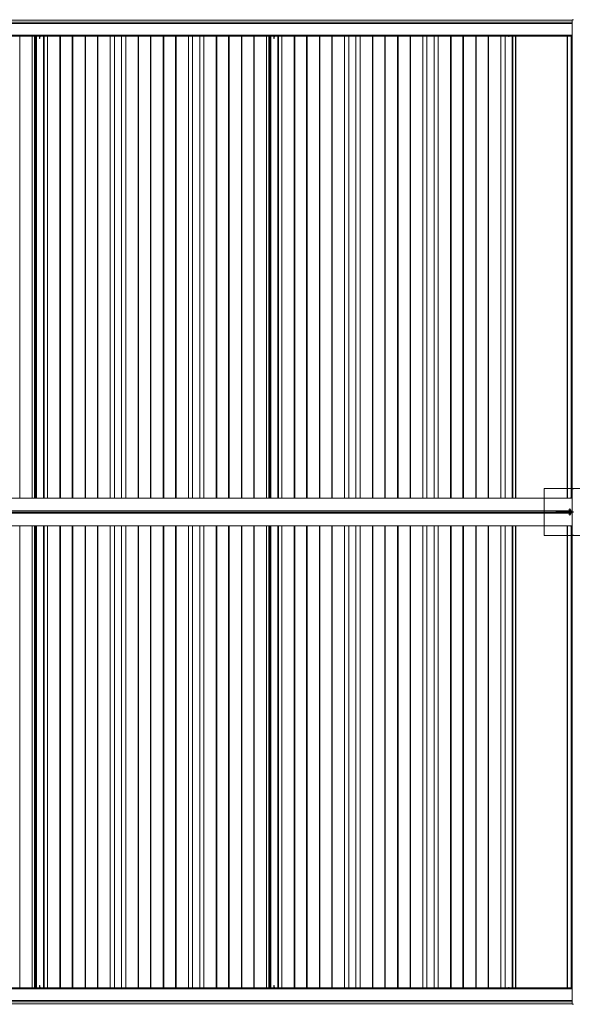
# Model space of a CAD drawing. Units: inches. Extents: x 1766 to 29203, y 1964 to 19917.
# Drawn here: x 24317 to 26673, y 6198 to 10396 of the extents above; entities that cross this region are included whole.
import ezdxf

# ---------------------------------------------------------------- set-up
doc = ezdxf.new("R2010")
doc.units = ezdxf.units.IN
doc.header["$MEASUREMENT"] = 0
doc.layers.add('maatvoering', color=9, linetype='Continuous')

# ---------------------------------------------------------------- blocks, each defined once
blk = doc.blocks.new('wave ez 1 vak')
at = {"color": 7, "linetype": 'Continuous', "lineweight": 15}
for p, q in [((356408.1, 23990.2), (356108.1, 23990.2)), ((356108.1, 23990.2), (356108.1, 23889.7)), ((356408.1, 23990.2), (356108.1, 23990.2)), ((356108.1, 23990.2), (356108.1, 23889.7)), ((356228.1, 23889.7), (351688.1, 23889.7)), ((356228.1, 23889.7), (351688.1, 23889.7)), ((356228.1, 23885.2), (351688.1, 23885.2)), ((356228.1, 23885.2), (351688.1, 23885.2)), ((356158.1, 23890.2), (356158.1, 23889.7)), ((356228.1, 23890.2), (356158.1, 23890.2)), ((356158.1, 23890.2), (356158.1, 23889.7)), ((356228.1, 23890.2), (356158.1, 23890.2)), ((356228.1, 23890.2), (356228.1, 23889.7)), ((356228.1, 23890.2), (356233.1, 23890.2)), ((356228.1, 23890.2), (356228.1, 23889.7)), ((356228.1, 23890.2), (356233.1, 23890.2)), ((356228.1, 23889.7), (356228.1, 23885.2)), ((356228.1, 23889.7), (356228.1, 23885.2)), ((356228.1, 23830.5), (356228.1, 23885.2)), ((356228.1, 23885.2), (356228.1, 23795.7)), ((356228.1, 23830.5), (356228.1, 23885.2)), ((356228.1, 23885.2), (356228.1, 23795.7)), ((351688.1, 23830.5), (356228.1, 23830.5)), ((351688.1, 23830.5), (356228.1, 23830.5)), ((351688.1, 23830.2), (356228.1, 23830.2)), ((351688.1, 23830.2), (356228.1, 23830.2)), ((353873.3, 21860.9), (353873.3, 23830.2)), ((353873.3, 21860.9), (353873.3, 23830.2)), ((353926, 21860.9), (353926, 23830.2)), ((353926, 21860.9), (353926, 23830.2)), ((353935.6, 21860.9), (353935.6, 23830.2)), ((353935.6, 21860.9), (353935.6, 23830.2)), ((353939.1, 21860.9), (353939.1, 23830.2)), ((353939.1, 21860.9), (353939.1, 23830.2)), ((353943.1, 21860.9), (353943.1, 23830.2)), ((353943.1, 21860.9), (353943.1, 23830.2)), ((353943.5, 21860.9), (353943.5, 23830.2)), ((353943.5, 21860.9), (353943.5, 23830.2)), ((353973.6, 21860.9), (353973.6, 23830.2)), ((353973.6, 21860.9), (353973.6, 23830.2)), ((353974, 21860.9), (353974, 23830.2)), ((353974, 21860.9), (353974, 23830.2)), ((353977.1, 21860.9), (353977.1, 23830.2)), ((353977.1, 21860.9), (353977.1, 23830.2)), ((353991.1, 21860.9), (353991.1, 23830.2)), ((353991.1, 21860.9), (353991.1, 23830.2)), ((354043.9, 23830.2), (354043.9, 21860.9)), ((354043.9, 23830.2), (354043.9, 21860.9)), ((354045.7, 23830.2), (354045.7, 21860.9)), ((354045.7, 23830.2), (354045.7, 21860.9)), ((354096.5, 21860.9), (354096.5, 23830.2)), ((354096.5, 21860.9), (354096.5, 23830.2)), ((354098.4, 21860.9), (354098.4, 23830.2)), ((354098.4, 21860.9), (354098.4, 23830.2)), ((354151.2, 21860.9), (354151.2, 23830.2)), ((354151.2, 21860.9), (354151.2, 23830.2)), ((354153, 21860.9), (354153, 23830.2)), ((354153, 21860.9), (354153, 23830.2)), ((354203.9, 21860.9), (354203.9, 23830.2)), ((354203.9, 21860.9), (354203.9, 23830.2)), ((354205.7, 21860.9), (354205.7, 23830.2)), ((354205.7, 21860.9), (354205.7, 23830.2)), ((354258.4, 21860.9), (354258.4, 23830.2)), ((354258.4, 21860.9), (354258.4, 23830.2)), ((354275.9, 21860.9), (354275.9, 23830.2)), ((354275.9, 21860.9), (354275.9, 23830.2)), ((354306.9, 23830.2), (354306.9, 21860.9)), ((354306.9, 23830.2), (354306.9, 21860.9)), ((354324.4, 21860.9), (354324.4, 23830.2)), ((354324.4, 21860.9), (354324.4, 23830.2)), ((354377.2, 23830.2), (354377.2, 21860.9)), ((354377.2, 23830.2), (354377.2, 21860.9)), ((354379, 23830.2), (354379, 21860.9)), ((354379, 23830.2), (354379, 21860.9)), ((354429.8, 21860.9), (354429.8, 23830.2)), ((354429.8, 21860.9), (354429.8, 23830.2)), ((354431.7, 21860.9), (354431.7, 23830.2)), ((354431.7, 21860.9), (354431.7, 23830.2)), ((354484.5, 23830.2), (354484.5, 21860.9)), ((354484.5, 23830.2), (354484.5, 21860.9)), ((354486.3, 23830.2), (354486.3, 21860.9)), ((354486.3, 23830.2), (354486.3, 21860.9)), ((354537.2, 21860.9), (354537.2, 23830.2)), ((354537.2, 21860.9), (354537.2, 23830.2)), ((354539, 21860.9), (354539, 23830.2)), ((354539, 21860.9), (354539, 23830.2)), ((354591.7, 21860.9), (354591.7, 23830.2)), ((354591.7, 21860.9), (354591.7, 23830.2)), ((354609.2, 21860.9), (354609.2, 23830.2)), ((354609.2, 21860.9), (354609.2, 23830.2)), ((354640.2, 23830.2), (354640.2, 21860.9)), ((354640.2, 23830.2), (354640.2, 21860.9)), ((354657.7, 21860.9), (354657.7, 23830.2)), ((354657.7, 21860.9), (354657.7, 23830.2)), ((354710.5, 23830.2), (354710.5, 21860.9)), ((354710.5, 23830.2), (354710.5, 21860.9)), ((354712.3, 23830.2), (354712.3, 21860.9)), ((354712.3, 23830.2), (354712.3, 21860.9)), ((354763.1, 23830.2), (354763.1, 21860.9)), ((354763.1, 23830.2), (354763.1, 21860.9)), ((354765, 23830.2), (354765, 21860.9)), ((354765, 23830.2), (354765, 21860.9)), ((354817.8, 23830.2), (354817.8, 21860.9)), ((354817.8, 23830.2), (354817.8, 21860.9)), ((354819.6, 23830.2), (354819.6, 21860.9)), ((354819.6, 23830.2), (354819.6, 21860.9)), ((354870.5, 21860.9), (354870.5, 23830.2)), ((354870.5, 21860.9), (354870.5, 23830.2)), ((354872.3, 21860.9), (354872.3, 23830.2)), ((354872.3, 21860.9), (354872.3, 23830.2)), ((354925, 21860.9), (354925, 23830.2)), ((354925, 21860.9), (354925, 23830.2)), ((354934.6, 21860.9), (354934.6, 23830.2)), ((354934.6, 21860.9), (354934.6, 23830.2)), ((354938.1, 21860.9), (354938.1, 23830.2)), ((354938.1, 21860.9), (354938.1, 23830.2)), ((354942.1, 21860.9), (354942.1, 23830.2)), ((354942.1, 21860.9), (354942.1, 23830.2)), ((354942.5, 21860.9), (354942.5, 23830.2)), ((354942.5, 21860.9), (354942.5, 23830.2)), ((354972.6, 21860.9), (354972.6, 23830.2)), ((354972.6, 21860.9), (354972.6, 23830.2)), ((354973, 21860.9), (354973, 23830.2)), ((354973, 21860.9), (354973, 23830.2)), ((354976.1, 21860.9), (354976.1, 23830.2)), ((354976.1, 21860.9), (354976.1, 23830.2)), ((354990.1, 21860.9), (354990.1, 23830.2)), ((354990.1, 21860.9), (354990.1, 23830.2)), ((355042.9, 23830.2), (355042.9, 21860.9)), ((355042.9, 23830.2), (355042.9, 21860.9)), ((355044.7, 23830.2), (355044.7, 21860.9)), ((355044.7, 23830.2), (355044.7, 21860.9)), ((355095.5, 21860.9), (355095.5, 23830.2)), ((355095.5, 21860.9), (355095.5, 23830.2)), ((355097.4, 21860.9), (355097.4, 23830.2)), ((355097.4, 21860.9), (355097.4, 23830.2)), ((355150.2, 21860.9), (355150.2, 23830.2)), ((355150.2, 21860.9), (355150.2, 23830.2)), ((355152, 21860.9), (355152, 23830.2)), ((355152, 21860.9), (355152, 23830.2)), ((355202.9, 21860.9), (355202.9, 23830.2)), ((355202.9, 21860.9), (355202.9, 23830.2)), ((355204.7, 21860.9), (355204.7, 23830.2)), ((355204.7, 21860.9), (355204.7, 23830.2)), ((355257.4, 21860.9), (355257.4, 23830.2)), ((355257.4, 21860.9), (355257.4, 23830.2)), ((355274.9, 21860.9), (355274.9, 23830.2)), ((355274.9, 21860.9), (355274.9, 23830.2)), ((355305.9, 23830.2), (355305.9, 21860.9)), ((355305.9, 23830.2), (355305.9, 21860.9)), ((355323.4, 21860.9), (355323.4, 23830.2)), ((355323.4, 21860.9), (355323.4, 23830.2)), ((355376.2, 23830.2), (355376.2, 21860.9)), ((355376.2, 23830.2), (355376.2, 21860.9)), ((355378, 23830.2), (355378, 21860.9)), ((355378, 23830.2), (355378, 21860.9)), ((355428.8, 21860.9), (355428.8, 23830.2)), ((355428.8, 21860.9), (355428.8, 23830.2)), ((355430.7, 21860.9), (355430.7, 23830.2)), ((355430.7, 21860.9), (355430.7, 23830.2)), ((355483.5, 23830.2), (355483.5, 21860.9)), ((355483.5, 23830.2), (355483.5, 21860.9)), ((355485.3, 23830.2), (355485.3, 21860.9)), ((355485.3, 23830.2), (355485.3, 21860.9)), ((355536.2, 21860.9), (355536.2, 23830.2)), ((355536.2, 21860.9), (355536.2, 23830.2)), ((355538, 21860.9), (355538, 23830.2)), ((355538, 21860.9), (355538, 23830.2)), ((355590.7, 21860.9), (355590.7, 23830.2)), ((355590.7, 21860.9), (355590.7, 23830.2)), ((355608.2, 21860.9), (355608.2, 23830.2)), ((355608.2, 21860.9), (355608.2, 23830.2)), ((355639.2, 23830.2), (355639.2, 21860.9)), ((355639.2, 23830.2), (355639.2, 21860.9)), ((355656.7, 21860.9), (355656.7, 23830.2)), ((355656.7, 21860.9), (355656.7, 23830.2)), ((355709.5, 23830.2), (355709.5, 21860.9)), ((355709.5, 23830.2), (355709.5, 21860.9)), ((355711.3, 23830.2), (355711.3, 21860.9)), ((355711.3, 23830.2), (355711.3, 21860.9)), ((355762.1, 23830.2), (355762.1, 21860.9)), ((355762.1, 23830.2), (355762.1, 21860.9)), ((355764, 23830.2), (355764, 21860.9)), ((355764, 23830.2), (355764, 21860.9)), ((355816.8, 23830.2), (355816.8, 21860.9)), ((355816.8, 23830.2), (355816.8, 21860.9)), ((355818.6, 23830.2), (355818.6, 21860.9)), ((355818.6, 23830.2), (355818.6, 21860.9)), ((355869.5, 21860.9), (355869.5, 23830.2)), ((355869.5, 21860.9), (355869.5, 23830.2)), ((355871.3, 21860.9), (355871.3, 23830.2)), ((355871.3, 21860.9), (355871.3, 23830.2)), ((355924, 21860.9), (355924, 23830.2)), ((355924, 21860.9), (355924, 23830.2)), ((355941.5, 21860.9), (355941.5, 23830.2)), ((355941.5, 21860.9), (355941.5, 23830.2)), ((355972, 21860.9), (355972, 23830.2)), ((355972, 21860.9), (355972, 23830.2)), ((355975.1, 21860.9), (355975.1, 23830.2)), ((355975.1, 21860.9), (355975.1, 23830.2)), ((356223.4, 23824.5), (356220, 23830.2)), ((356223.4, 23824.5), (356220, 23830.2)), ((356220.7, 23830.2), (356224.1, 23824.6)), ((356220.7, 23830.2), (356224.1, 23824.6)), ((356228.1, 23827.5), (356222.3, 23827.5)), ((356228.1, 23827.5), (356222.3, 23827.5)), ((356224.1, 23827.5), (356224.1, 23830.2)), ((356224.1, 23827.5), (356224.1, 23830.2)), ((356228.1, 23823.6), (356226.8, 23824.5)), ((356228.1, 23823.6), (356226.8, 23824.5)), ((356228.1, 23795.7), (356228.1, 23793.8)), ((356228.1, 23795.7), (356228.1, 23793.8)), ((356228.1, 23790.2), (356228.1, 23793.8)), ((356228.1, 23790.2), (356228.1, 23793.8)), ((356228.1, 23790.2), (356228.1, 21860.9)), ((356228.1, 23790.2), (356228.1, 21860.9)), ((356228.1, 21860.9), (351688.1, 21860.9)), ((356228.1, 21860.9), (351688.1, 21860.9)), ((351688.1, 21856.4), (356228.1, 21856.4)), ((351688.1, 21856.4), (356228.1, 21856.4)), ((353958.1, 21870.2), (353957.1, 21870.2)), ((353957.1, 21870.2), (353957.1, 21860.9)), ((353958.1, 21870.2), (353957.1, 21870.2)), ((353957.1, 21870.2), (353957.1, 21860.9)), ((353958.1, 21870.2), (353958.1, 21860.9)), ((353958.1, 21870.2), (353958.1, 21860.9)), ((353959.2, 21862.7), (353959, 21862.9)), ((353959, 21862.9), (353959, 21860.9)), ((353959.2, 21862.7), (353959, 21862.9)), ((353959, 21862.9), (353959, 21860.9)), ((353959.2, 21860.9), (353959.2, 21862.7)), ((353959.2, 21860.9), (353959.2, 21862.7)), ((354957.1, 21870.2), (354956.1, 21870.2)), ((354956.1, 21870.2), (354956.1, 21860.9)), ((354957.1, 21870.2), (354956.1, 21870.2)), ((354956.1, 21870.2), (354956.1, 21860.9)), ((354957.1, 21870.2), (354957.1, 21860.9)), ((354957.1, 21870.2), (354957.1, 21860.9)), ((354958.2, 21862.7), (354958, 21862.9)), ((354958, 21862.9), (354958, 21860.9)), ((354958.2, 21862.7), (354958, 21862.9)), ((354958, 21862.9), (354958, 21860.9)), ((354958.2, 21860.9), (354958.2, 21862.7)), ((354958.2, 21860.9), (354958.2, 21862.7)), ((355957.2, 21862.7), (355957, 21862.9)), ((355957, 21862.9), (355957, 21860.9)), ((355957.2, 21862.7), (355957, 21862.9)), ((355957.2, 21862.7), (355957, 21862.9)), ((355957, 21862.9), (355957, 21860.9)), ((355957.2, 21862.7), (355957, 21862.9)), ((355957.2, 21860.9), (355957.2, 21862.7)), ((355957.2, 21860.9), (355957.2, 21862.7)), ((356228.1, 21856.4), (356228.1, 21860.9)), ((356228.1, 21856.4), (356228.1, 21860.9)), ((356228.1, 21806.7), (356228.1, 21856.4)), ((356228.1, 21806.7), (356228.1, 21856.4)), ((351688.1, 21806.7), (356228.1, 21806.7)), ((351688.1, 21806.7), (356228.1, 21806.7)), ((351688.1, 21801.2), (356228.1, 21801.2)), ((351688.1, 21801.2), (356228.1, 21801.2)), ((351688.1, 21791.8), (356228.1, 21791.8)), ((351688.1, 21791.8), (356228.1, 21791.8)), ((351688.1, 21791.7), (356228.1, 21791.7)), ((351688.1, 21791.7), (356228.1, 21791.7)), ((356228.1, 21801.2), (356228.1, 21806.7)), ((356228.1, 21801.2), (356228.1, 21806.7)), ((356228.1, 21791.8), (356228.1, 21801.2)), ((356228.1, 21791.8), (356228.1, 21801.2)), ((356228.1, 21791.7), (356228.1, 21791.8)), ((356228.1, 21791.7), (356228.1, 21791.8))]:
    blk.add_line(p, q, dxfattribs=at)
at = {"color": 8, "linetype": 'Continuous', "lineweight": 15}
for p, q in [((356220.8, 23877.3), (356215.5, 23877.3)), ((356220.8, 23877.3), (356215.5, 23877.3)), ((355985.9, 23830.2), (355985.9, 21860.9)), ((355985.9, 23830.2), (355985.9, 21860.9)), ((355986.9, 23830.2), (355986.9, 21860.9)), ((355986.9, 23830.2), (355986.9, 21860.9)), ((356206.4, 23830.2), (356206.4, 21860.9)), ((356206.4, 23830.2), (356206.4, 21860.9)), ((356207.4, 23830.2), (356207.4, 21860.9)), ((356207.4, 23830.2), (356207.4, 21860.9)), ((356223.4, 23824.5), (356223.4, 21860.9)), ((356223.4, 23824.5), (356223.4, 21860.9)), ((356226.8, 21860.9), (356226.8, 23824.5)), ((356226.8, 21860.9), (356226.8, 23824.5))]:
    blk.add_line(p, q, dxfattribs=at)
at = {"color": 7, "linetype": 'Continuous', "lineweight": 15}
blk.add_circle((356218.1, 23880.3), 3.99, dxfattribs=at)
blk.add_circle((356218.1, 23880.3), 3.99, dxfattribs=at)
for centre, radius, start, end in [((356218.1, 23879.9), 4, 2.4906, 177.5094), ((356218.1, 23879.9), 4, 2.4906, 177.5094), ((356233.1, 23885.2), 4.99, 89.8434, 179.8401), ((356233.1, 23885.2), 4.99, 89.8434, 179.8401), ((356225, 23815.3), 9.37, 79.035, 99.7178), ((356225, 23815.3), 9.37, 79.035, 99.7178), ((356233.1, 23795.7), 4.99, 180.1599, 270.1566), ((356233.1, 23795.7), 4.99, 180.1599, 270.1566), ((356231.9, 23778.4), 12.4, 84.2868, 107.647), ((356231.9, 23778.4), 12.4, 84.2868, 107.647), ((356229.1, 21801.2), 0.998, 180.1769, 270.1484), ((356229.1, 21801.2), 0.998, 180.1769, 270.1484)]:
    blk.add_arc(centre, radius, start, end, dxfattribs=at)
blk.add_open_spline([(356228.1, 21791.8), (356228.1, 21791.6), (356228.2, 21791.4), (356228.4, 21791.1), (356228.6, 21790.9), (356228.9, 21790.7), (356229.2, 21790.6), (356229.7, 21790.5), (356230.5, 21790.4), (356231.5, 21790.4), (356232.5, 21790.4), (356233, 21790.4), (356233.1, 21790.4)], degree=3, knots=[0, 0, 0, 0, 0.064943, 0.116489, 0.165334, 0.219611, 0.304024, 0.456372, 0.614254, 0.780051, 0.941377, 1, 1, 1, 1], dxfattribs=at)
blk.add_open_spline([(356228.1, 21791.8), (356228.1, 21791.6), (356228.2, 21791.4), (356228.4, 21791.1), (356228.6, 21790.9), (356228.9, 21790.7), (356229.2, 21790.6), (356229.7, 21790.5), (356230.5, 21790.4), (356231.5, 21790.4), (356232.5, 21790.4), (356233, 21790.4), (356233.1, 21790.4)], degree=3, knots=[0, 0, 0, 0, 0.064943, 0.116489, 0.165334, 0.219611, 0.304024, 0.456372, 0.614254, 0.780051, 0.941377, 1, 1, 1, 1], dxfattribs=at)
blk = doc.blocks.new('A$C10211')
at = {"layer": 'maatvoering', "color": 254, "xscale": -1, "rotation": 180}
blk.add_blockref('wave ez 1 vak', (-351508.1, 25989.1), dxfattribs=at)
at = {"layer": 'maatvoering', "color": 254}
blk.add_blockref('wave ez 1 vak', (-351508.1, -21790.3), dxfattribs=at)

msp = doc.modelspace()

# ---------------------------------------------------------------- block references
at = {"color": 0}
msp.add_blockref('A$C10211', (21952.6, 6197.7), dxfattribs=at)

doc.saveas('drawing.dxf')
